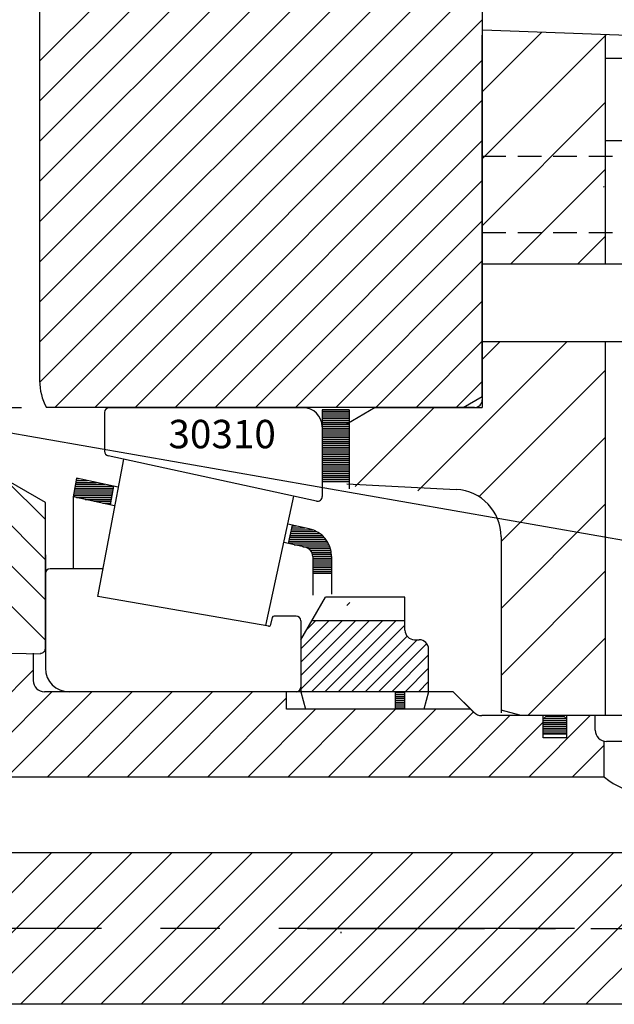
# Model space of a CAD drawing. Extents: x 9 to 1187, y -598 to 1788.
# Drawn here: x 758 to 821, y 604 to 708 of the extents above; entities that cross this region are included whole.
import ezdxf

# ---------------------------------------------------------------- set-up
doc = ezdxf.new("R2010")
doc.units = 0
for name, pattern in [('CENTER', [2, 1.25, -0.25, 0.25, -0.25]), ('DOGSL_1', [0]), ('HIDDEN', [0.375, 0.25, -0.125])]:
    doc.linetypes.add(name, pattern=pattern)
doc.layers.get('0').update_dxf_attribs({"linetype": 'CONTINUOUS'})
for name, color, linetype in [('DOGSV_2', 7, 'DOGSL_1'), ('DOGSV_3', 7, 'DOGSL_1'), ('DOGSV_4', 7, 'DOGSL_1'), ('DOGSV_5', 7, 'DOGSL_1'), ('DOGSV_6', 7, 'DOGSL_1'), ('DOGSV_7', 7, 'DOGSL_1'), ('DOGSV_8', 7, 'DOGSL_1'), ('PUMPHATCH', 7, 'CONTINUOUS')]:
    doc.layers.add(name, color=color, linetype=linetype)
doc.styles.get("Standard").update_dxf_attribs({"font": 'isocp.shx'})
doc.dimstyles.new('GEN-ISO', dxfattribs={"dimtxt": 3.5, "dimasz": 5, "dimexe": 1, "dimexo": 1, "dimgap": 1.5, "dimtad": 1, "dimtxsty": 'STANDARD', "dimblk": 'OPEN', "dimsah": 1, "dimcen": 0, "dimclrd": 256, "dimclre": 256, "dimclrt": 2, "dimazin": 3, "dimtp": 0.1, "dimtm": 0.1, "dimtfac": 0.71, "dimtdec": 3, "dimtmove": 0, "dimatfit": 3, "dimtzin": 0})

# ---------------------------------------------------------------- blocks, each defined once
blk = doc.blocks.new('_OPEN')
at = {"color": 0, "linetype": 'BYBLOCK'}
for p, q in [((-1, 0.167), (0, 0)), ((0, 0), (-1, -0.167)), ((0, 0), (-1, 0))]:
    blk.add_line(p, q, dxfattribs=at)

msp = doc.modelspace()

# ---------------------------------------------------------------- linework, layer by layer
at = {"layer": 'DOGSV_2', "color": 3, "linetype": 'DOGSL_1'}
for p, q in [((807.2, 762.69), (807.2, 667.5)), ((807.19, 719.59), (807.19, 666.7)), ((760.42, 711.46), (760.42, 669.53)), ((807.19, 700.04), (813.47, 706.32)), ((807.19, 692.97), (820.3, 706.08)), ((855.01, 704.87), (807.28, 706.54)), ((820.19, 706.08), (820.19, 681.84)), ((828.2, 703.56), (820.2, 703.56)), ((807.19, 685.9), (820.19, 698.9)), ((828.2, 694.86), (820.2, 694.86)), ((810.23, 681.87), (820.19, 691.83)), ((820.1, 689.98), (820.03, 690.05)), ((817.31, 681.87), (820.19, 684.76)), ((807.19, 681.87), (820.19, 681.87)), ((820.19, 681.87), (828.58, 681.87)), ((800.41, 657.91), (816.17, 673.67)), ((807.19, 673.67), (820.19, 673.67)), ((807.19, 671.76), (809.1, 673.67)), ((820.19, 673.67), (820.19, 634.2)), ((820.19, 673.67), (828.19, 673.67)), ((806.86, 657.29), (820.19, 670.62)), ((806.4, 666.7), (761.14, 666.7)), ((795.9, 666.7), (792.9, 664.96)), ((793.78, 658.35), (802.13, 666.7)), ((795.9, 666.7), (807.19, 666.7)), ((793.15, 666.46), (793.15, 658.13)), ((809.19, 652.55), (820.19, 663.55)), ((792.9, 658.66), (804.46, 658.05)), ((809.19, 645.48), (820.19, 656.48)), ((809.19, 653.06), (809.19, 634.46)), ((809.19, 638.41), (820.19, 649.41)), ((812.06, 634.2), (820.19, 642.33)), ((759.74, 640.76), (759.74, 637.88)), ((788.33, 636.68), (760.94, 636.68)), ((788.33, 636.68), (761.23, 636.68)), ((788.33, 636.68), (764.33, 636.68)), ((804.14, 636.68), (774.82, 636.68)), ((804.14, 636.68), (774.82, 636.68)), ((786.52, 634.83), (786.52, 636.68)), ((804.14, 636.68), (806.29, 634.53)), ((804.14, 636.68), (806.3, 634.52)), ((805.98, 634.83), (786.52, 634.83)), ((805.98, 634.83), (786.83, 634.83)), ((811.19, 634.2), (809.19, 634.73)), ((811.19, 634.2), (842.3, 634.2)), ((813.64, 631.83), (813.64, 634.17)), ((816.14, 631.83), (816.14, 634.17)), ((819.14, 632.63), (819.14, 634.17)), ((816.14, 631.83), (813.64, 631.83)), ((827.94, 631.43), (820.34, 631.43)), ((820.14, 627.68), (729.14, 627.68)), ((819.8, 627.68), (761.83, 627.68)), ((843.64, 619.68), (724.64, 619.68)), ((843.64, 619.68), (761.83, 619.68)), ((792.27, 611.33), (792.27, 611.19)), ((843.64, 603.68), (520.64, 603.68)), ((843.64, 603.68), (761.83, 603.68))]:
    msp.add_line(p, q, dxfattribs=at)
at = {"layer": 'DOGSV_2', "color": 3, "linetype": 'HIDDEN', "ltscale": 10}
for p, q in [((807.21, 693.25), (834.43, 693.25)), ((807.21, 685.19), (832.9, 685.2))]:
    msp.add_line(p, q, dxfattribs=at)
at = {"layer": 'DOGSV_2', "color": 6}
msp.add_line((792.9, 645.81), (793.22, 646.12), dxfattribs=at)
at = {"layer": 'DOGSV_2', "color": 7, "linetype": 'DOGSL_1'}
for p, q in [((748.47, 627.68), (759.74, 638.95)), ((752.71, 627.68), (761.71, 636.68)), ((756.95, 627.68), (765.95, 636.68)), ((761.2, 627.68), (770.2, 636.68)), ((765.44, 627.68), (774.44, 636.68)), ((745.68, 603.68), (761.68, 619.68)), ((749.93, 603.68), (765.93, 619.68)), ((754.17, 603.68), (770.17, 619.68)), ((758.41, 603.68), (774.41, 619.68)), ((762.65, 603.68), (778.65, 619.68)), ((766.9, 603.68), (782.9, 619.68)), ((771.14, 603.68), (787.14, 619.68)), ((775.38, 603.68), (791.38, 619.68)), ((779.62, 603.68), (795.62, 619.68)), ((783.87, 603.68), (799.87, 619.68)), ((788.11, 603.68), (804.11, 619.68)), ((792.35, 603.68), (808.35, 619.68)), ((796.59, 603.68), (812.59, 619.68)), ((800.84, 603.68), (816.84, 619.68)), ((805.08, 603.68), (821.08, 619.68)), ((809.32, 603.68), (825.32, 619.68)), ((813.56, 603.68), (829.56, 619.68)), ((818.16, 603.68), (834.16, 619.68))]:
    msp.add_line(p, q, dxfattribs=at)
at = {"layer": 'DOGSV_2', "color": 3}
msp.add_line((842.2, 634.17), (807.5, 634.17), dxfattribs=at)
at = {"layer": 'DOGSV_2', "color": 7, "linetype": 'CENTER', "ltscale": 25}
msp.add_line((916.96, 611.68), (350.64, 611.68), dxfattribs=at)
at = {"layer": 'DOGSV_2', "color": 7, "linetype": 'CENTER', "ltscale": 15}
msp.add_line((788.68, 611.68), (940.09, 611.68), dxfattribs=at)
at = {"layer": 'DOGSV_2', "color": 3, "linetype": 'DOGSL_1'}
for centre, radius, start, end in [((766.42, 669.53), 6, 180, 208.2024), ((806.4, 667.5), 0.8, 270, 0), ((804.19, 653.06), 5, 0, 87), ((760.94, 637.88), 1.2, 180, 270), ((820.34, 632.63), 1.2, 180, 270), ((824.14, 632.08), 5.95, 227.7436, 312.2564)]:
    msp.add_arc(centre, radius, start, end, dxfattribs=at)
at = {"layer": 'DOGSV_2', "color": 3}
msp.add_arc((807.15, 635.37), 1.2, 225, 270, dxfattribs=at)
at = {"layer": 'DOGSV_3', "color": 3}
for p, q in [((807.18, 667.84), (807.2, 706.03)), ((805.2, 666.7), (807.2, 667.85)), ((820.04, 631.47), (820.04, 627.68))]:
    msp.add_line(p, q, dxfattribs=at)
at = {"layer": 'DOGSV_4', "color": 7, "linetype": 'DOGSL_1'}
for p, q in [((740.49, 662.68), (761.03, 642.13)), ((744.73, 662.68), (761.03, 646.38)), ((748.98, 662.68), (761.03, 650.62)), ((756.75, 659.15), (761.03, 654.86))]:
    msp.add_line(p, q, dxfattribs=at)
at = {"layer": 'DOGSV_4', "color": 3, "linetype": 'DOGSL_1'}
for p, q in [((761.03, 656.68), (755.63, 659.79)), ((761.03, 641.17), (761.03, 656.68)), ((761.03, 651.13), (761.03, 641.54)), ((761.03, 640.85), (761.03, 649.18)), ((761.03, 649.18), (761.03, 641.54)), ((761.03, 649.18), (761.03, 641.17)), ((761.03, 649.18), (761.03, 641.17)), ((761.03, 641.17), (761.03, 649.18)), ((760.52, 640.67), (744.23, 640.95))]:
    msp.add_line(p, q, dxfattribs=at)
msp.add_arc((760.53, 641.25), 0.5, 269.0454, 0, dxfattribs=at)
at = {"layer": 'DOGSV_5', "color": 7, "linetype": 'CENTER', "ltscale": 5}
msp.add_line((758.5, 666.68), (725.69, 666.68), dxfattribs=at)
at = {"layer": 'DOGSV_6', "color": 7, "linetype": 'DOGSL_1'}
for p, q in [((760.49, 703.36), (807.2, 750.06)), ((760.49, 699.11), (807.2, 745.82)), ((760.49, 694.87), (807.2, 741.58)), ((760.49, 690.63), (807.2, 737.34)), ((760.49, 686.39), (807.2, 733.09)), ((760.49, 682.14), (807.2, 728.85)), ((760.49, 677.9), (807.2, 724.61)), ((760.49, 673.66), (807.2, 720.37)), ((760.49, 669.42), (807.2, 716.12)), ((762.02, 666.7), (807.2, 711.88)), ((766.26, 666.7), (807.2, 707.64)), ((770.5, 666.7), (807.2, 703.39)), ((774.75, 666.7), (807.2, 699.15)), ((778.99, 666.7), (807.2, 694.91)), ((783.23, 666.7), (807.2, 690.67)), ((787.47, 666.7), (807.2, 686.42)), ((791.72, 666.7), (807.2, 682.18)), ((795.96, 666.7), (807.2, 677.94)), ((800.2, 666.7), (807.2, 673.7)), ((804.44, 666.7), (807.2, 669.45)), ((788.03, 641.22), (790.99, 644.18)), ((788.03, 639.8), (792.41, 644.18)), ((788.03, 638.39), (793.82, 644.18)), ((788.03, 636.97), (795.24, 644.18)), ((788.65, 643.25), (789.58, 644.18)), ((789.15, 636.68), (796.65, 644.18)), ((790.56, 636.68), (798.06, 644.18)), ((791.98, 636.68), (799.03, 643.73)), ((793.39, 636.68), (799.26, 642.54)), ((794.81, 636.68), (800.31, 642.18)), ((796.22, 636.68), (801.33, 641.78)), ((797.64, 636.68), (801.53, 640.57)), ((799.05, 636.68), (801.53, 639.16)), ((800.46, 636.68), (801.53, 637.75))]:
    msp.add_line(p, q, dxfattribs=at)
at = {"layer": 'DOGSV_6', "color": 3, "linetype": 'DOGSL_1'}
for p, q in [((788.28, 666.68), (767.78, 666.68)), ((788.28, 666.68), (767.78, 666.68)), ((788.28, 666.68), (767.78, 666.68)), ((767.28, 666.18), (767.28, 662.08)), ((767.28, 666.18), (767.28, 662.08)), ((790.28, 664.94), (790.28, 657.3)), ((790.28, 664.68), (790.28, 657.3)), ((789.68, 656.81), (767.68, 661.59)), ((789.68, 656.81), (767.68, 661.59)), ((769.28, 661.24), (766.53, 646.76)), ((769.28, 661.24), (766.53, 646.76)), ((764.32, 659.25), (763.95, 657.28)), ((764.32, 659.25), (763.95, 657.28)), ((764.16, 658.4), (768.23, 658.4)), ((764.2, 658.6), (767.31, 658.6)), ((764.24, 658.8), (766.39, 658.8)), ((764.28, 659), (765.47, 659)), ((768.72, 658.29), (764.32, 659.25)), ((768.72, 658.29), (764.32, 659.25)), ((764.32, 659.2), (764.55, 659.2)), ((768.23, 658.4), (767.86, 656.43)), ((768.23, 658.4), (767.86, 656.43)), ((763.95, 657.28), (763.95, 649.68)), ((768.35, 656.33), (763.95, 657.28)), ((763.95, 657.28), (763.95, 649.68)), ((768.35, 656.33), (763.95, 657.28)), ((763.97, 657.4), (768.05, 657.4)), ((764.01, 657.6), (768.08, 657.6)), ((764.05, 657.8), (768.12, 657.8)), ((764.09, 658), (768.16, 658)), ((764.13, 658.2), (768.2, 658.2)), ((764.33, 657.2), (768.01, 657.2)), ((784.32, 643.68), (787.29, 657.33)), ((784.32, 643.68), (787.29, 657.33)), ((765.25, 657), (767.97, 657)), ((766.17, 656.8), (767.93, 656.8)), ((767.09, 656.6), (767.89, 656.6)), ((788.92, 653.9), (786.65, 654.39)), ((788.92, 653.9), (786.65, 654.39)), ((786.72, 652.33), (787.14, 654.29)), ((786.72, 652.33), (787.14, 654.29)), ((787.12, 654.2), (787.55, 654.2)), ((786.91, 653.2), (790.29, 653.2)), ((786.95, 653.4), (790.04, 653.4)), ((786.99, 653.6), (789.73, 653.6)), ((787.04, 653.8), (789.28, 653.8)), ((787.08, 654), (788.47, 654)), ((788.5, 651.95), (786.23, 652.44)), ((788.5, 651.95), (786.23, 652.44)), ((786.73, 652.4), (790.92, 652.4)), ((786.78, 652.6), (790.8, 652.6)), ((786.82, 652.8), (790.66, 652.8)), ((786.86, 653), (790.49, 653)), ((787.33, 652.2), (791.02, 652.2)), ((788.25, 652), (791.1, 652)), ((788.84, 651.8), (791.17, 651.8)), ((789.06, 651.6), (791.22, 651.6)), ((789.19, 651.4), (791.25, 651.4)), ((789.26, 651.2), (791.27, 651.2)), ((789.28, 651), (791.28, 651)), ((789.28, 650.97), (789.28, 646.88)), ((789.28, 650.97), (789.28, 646.88)), ((791.28, 650.97), (791.28, 647)), ((791.28, 650.97), (791.28, 647)), ((789.28, 650.8), (791.28, 650.8)), ((789.28, 650.6), (791.28, 650.6)), ((789.28, 650.4), (791.28, 650.4)), ((789.28, 650.2), (791.28, 650.2)), ((789.28, 650), (791.28, 650)), ((761.03, 649.18), (761.03, 639.18)), ((761.03, 649.18), (761.03, 639.18)), ((761.03, 640.85), (761.03, 649.18)), ((761.03, 649.18), (761.03, 641.54)), ((761.03, 649.18), (761.03, 641.54)), ((761.03, 641.54), (761.03, 649.18)), ((761.03, 649.18), (761.03, 641.54)), ((767.09, 649.68), (761.53, 649.68)), ((767.09, 649.68), (761.53, 649.68)), ((789.28, 649.8), (791.28, 649.8)), ((789.28, 649.6), (791.28, 649.6)), ((789.28, 649.4), (791.28, 649.4)), ((789.28, 649.2), (791.28, 649.2)), ((791.28, 649.18), (789.28, 649.18)), ((791.28, 649.18), (789.28, 649.18)), ((784.63, 643.62), (766.57, 646.76)), ((784.63, 643.62), (766.57, 646.76)), ((788.03, 642.18), (790.63, 646.68)), ((788.03, 642.18), (790.63, 646.68)), ((799.03, 646.68), (790.63, 646.68)), ((799.03, 646.68), (790.63, 646.68)), ((799.03, 643.18), (799.03, 646.68)), ((799.03, 643.18), (799.03, 646.68)), ((784.86, 643.78), (785.02, 644.52)), ((784.86, 643.78), (785.02, 644.52)), ((784.86, 643.78), (785.02, 644.52)), ((784.86, 643.78), (785.02, 644.52)), ((787.53, 644.68), (785.21, 644.68)), ((787.53, 644.68), (785.21, 644.68)), ((788.03, 644.18), (788.03, 637.18)), ((788.03, 644.18), (788.03, 637.18)), ((799.03, 644.18), (789.19, 644.18)), ((799.03, 644.18), (789.19, 644.18)), ((788.03, 642.18), (788.03, 636.68)), ((788.03, 642.18), (788.03, 636.68)), ((800.03, 642.18), (800.53, 642.18)), ((800.03, 642.18), (800.53, 642.18)), ((801.53, 636.68), (801.53, 641.18)), ((801.53, 636.68), (801.53, 641.18)), ((787.53, 636.68), (763.53, 636.68)), ((787.53, 636.68), (763.53, 636.68)), ((787.53, 636.68), (763.53, 636.68)), ((787.53, 636.68), (774.02, 636.68)), ((787.53, 636.68), (774.02, 636.68)), ((788.03, 636.68), (788.53, 634.83)), ((788.03, 636.68), (788.53, 634.83)), ((801.53, 636.68), (788.03, 636.68)), ((801.53, 636.68), (788.03, 636.68)), ((798.03, 634.83), (798.03, 636.68)), ((798.03, 634.83), (798.03, 636.68)), ((798.03, 636.6), (799.03, 636.6)), ((798.03, 636.4), (799.03, 636.4)), ((799.03, 634.83), (799.03, 636.68)), ((799.03, 634.83), (799.03, 636.68)), ((801.53, 636.68), (801.04, 634.83)), ((801.53, 636.68), (801.04, 634.83)), ((798.03, 636.2), (799.03, 636.2)), ((798.03, 636), (799.03, 636)), ((798.03, 635.8), (799.03, 635.8)), ((798.03, 635.6), (799.03, 635.6)), ((798.03, 635.4), (799.03, 635.4)), ((801.04, 634.83), (788.53, 634.83)), ((801.04, 634.83), (788.53, 634.83)), ((798.03, 635.2), (799.03, 635.2)), ((798.03, 635), (799.03, 635)), ((813.64, 633.78), (813.89, 634.03)), ((813.64, 632.23), (813.64, 633.78)), ((813.64, 633.65), (816.14, 633.65)), ((813.64, 633.45), (816.14, 633.45)), ((813.72, 633.85), (816.07, 633.85)), ((815.89, 634.03), (813.89, 634.03)), ((816.14, 633.78), (815.89, 634.03)), ((816.14, 632.23), (816.14, 633.78)), ((813.64, 633.25), (816.14, 633.25)), ((813.64, 633.05), (816.14, 633.05)), ((813.64, 632.85), (816.14, 632.85)), ((813.64, 632.65), (816.14, 632.65)), ((813.64, 632.45), (816.14, 632.45)), ((813.64, 632.25), (816.14, 632.25)), ((816.14, 632.23), (813.64, 632.23))]:
    msp.add_line(p, q, dxfattribs=at)
for centre, radius, start, end in [((767.78, 666.18), 0.5, 90, 180), ((767.78, 666.18), 0.5, 90, 180), ((788.28, 664.68), 2, 0, 90), ((788.28, 664.68), 2, 0, 90), ((767.78, 662.08), 0.5, 180, 257.7352), ((767.78, 662.08), 0.5, 180, 257.7352), ((789.78, 657.3), 0.5, 257.7364, 0.0011), ((789.78, 657.3), 0.5, 257.7364, 0.0011), ((788.28, 650.97), 3, 0, 77.7353), ((788.28, 650.97), 3, 0, 77.7353), ((788.28, 650.97), 1, 359.9999, 77.7352), ((788.28, 650.97), 1, 359.9999, 77.7352), ((761.53, 649.18), 0.5, 90, 180), ((761.53, 649.18), 0.5, 90, 180), ((784.66, 643.82), 0.2, 260.1492, 347.7366), ((784.66, 643.82), 0.2, 260.1492, 347.7366), ((785.21, 644.48), 0.2, 89.9991, 167.7344), ((785.21, 644.48), 0.2, 89.9991, 167.7344), ((787.53, 644.18), 0.5, 0, 90), ((787.53, 644.18), 0.5, 0, 90), ((800.03, 643.18), 1, 180, 270), ((800.03, 643.18), 1, 180, 270), ((800.53, 641.18), 1, 0, 90), ((800.53, 641.18), 1, 0, 90), ((763.53, 639.18), 2.5, 180, 270), ((763.53, 639.18), 2.5, 180, 270), ((787.53, 637.18), 0.5, 270, 0), ((787.53, 637.18), 0.5, 270, 0)]:
    msp.add_arc(centre, radius, start, end, dxfattribs=at)
at = {"layer": 'DOGSV_7', "color": 3, "linetype": 'DOGSL_1'}
msp.add_line((842.2, 634.17), (807.15, 634.17), dxfattribs=at)
at = {"layer": 'DOGSV_8', "color": 3, "linetype": 'DOGSL_1'}
for p, q in [((790.28, 666.46), (790.28, 658.85)), ((793.15, 666.46), (790.28, 666.46)), ((790.28, 666.33), (793.15, 666.33)), ((790.28, 666.13), (793.15, 666.13)), ((790.28, 665.93), (793.15, 665.93)), ((790.28, 665.73), (793.15, 665.73)), ((790.28, 665.53), (793.15, 665.53)), ((790.28, 665.33), (793.15, 665.33)), ((790.28, 665.13), (793.15, 665.13)), ((790.28, 664.93), (793.15, 664.93)), ((790.28, 664.73), (793.15, 664.73)), ((790.28, 664.53), (793.15, 664.53)), ((790.28, 664.33), (793.15, 664.33)), ((790.28, 664.13), (793.15, 664.13)), ((790.28, 663.93), (793.15, 663.93)), ((790.28, 663.73), (793.15, 663.73)), ((790.28, 663.53), (793.15, 663.53)), ((790.28, 663.33), (793.15, 663.33)), ((790.28, 663.13), (793.15, 663.13)), ((790.28, 662.93), (793.15, 662.93)), ((790.28, 662.73), (793.15, 662.73)), ((790.28, 662.53), (793.15, 662.53)), ((790.28, 662.33), (793.15, 662.33)), ((790.28, 662.13), (793.15, 662.13)), ((790.28, 661.93), (793.15, 661.93)), ((790.28, 661.73), (793.15, 661.73)), ((790.28, 661.53), (793.15, 661.53)), ((790.28, 661.33), (793.15, 661.33)), ((790.28, 661.13), (793.15, 661.13)), ((790.28, 660.93), (793.15, 660.93)), ((790.28, 660.73), (793.15, 660.73)), ((790.28, 660.53), (793.15, 660.53)), ((790.28, 660.33), (793.15, 660.33)), ((790.28, 660.13), (793.15, 660.13)), ((790.28, 659.93), (793.15, 659.93)), ((790.28, 659.73), (793.15, 659.73)), ((790.28, 659.53), (793.15, 659.53)), ((790.28, 659.33), (793.15, 659.33)), ((790.28, 659.13), (793.15, 659.13)), ((790.28, 658.93), (793.15, 658.93)), ((793.15, 658.85), (790.28, 658.85))]:
    msp.add_line(p, q, dxfattribs=at)
at = {"layer": 'PUMPHATCH', "color": 7, "linetype": 'CONTINUOUS'}
for p, q in [((769.68, 627.68), (778.68, 636.68)), ((773.93, 627.68), (782.93, 636.68)), ((778.17, 627.68), (786.52, 636.03)), ((782.41, 627.68), (789.57, 634.83)), ((786.65, 627.68), (793.81, 634.83)), ((790.9, 627.68), (798.05, 634.83)), ((795.14, 627.68), (802.3, 634.83)), ((799.38, 627.68), (806.26, 634.55)), ((803.62, 627.68), (810.12, 634.18)), ((807.87, 627.68), (813.65, 633.46)), ((812.11, 627.68), (818.6, 634.17)), ((816.7, 627.68), (820.04, 631.02))]:
    msp.add_line(p, q, dxfattribs=at)

# ---------------------------------------------------------------- texts
at = {"layer": 'DOGSV_6', "color": 7}
msp.add_text('30310', height=3, dxfattribs=at).set_placement((774.03, 662.4))
msp.add_text('30310', height=3, dxfattribs=at).set_placement((774.03, 662.4))

# ---------------------------------------------------------------- leaders
at = {"layer": 'DOGSV_2'}
msp.add_leader([(742.09, 666.68), (950.15, 630.36)], dimstyle='GEN-ISO', dxfattribs=at)

doc.saveas('drawing.dxf')
